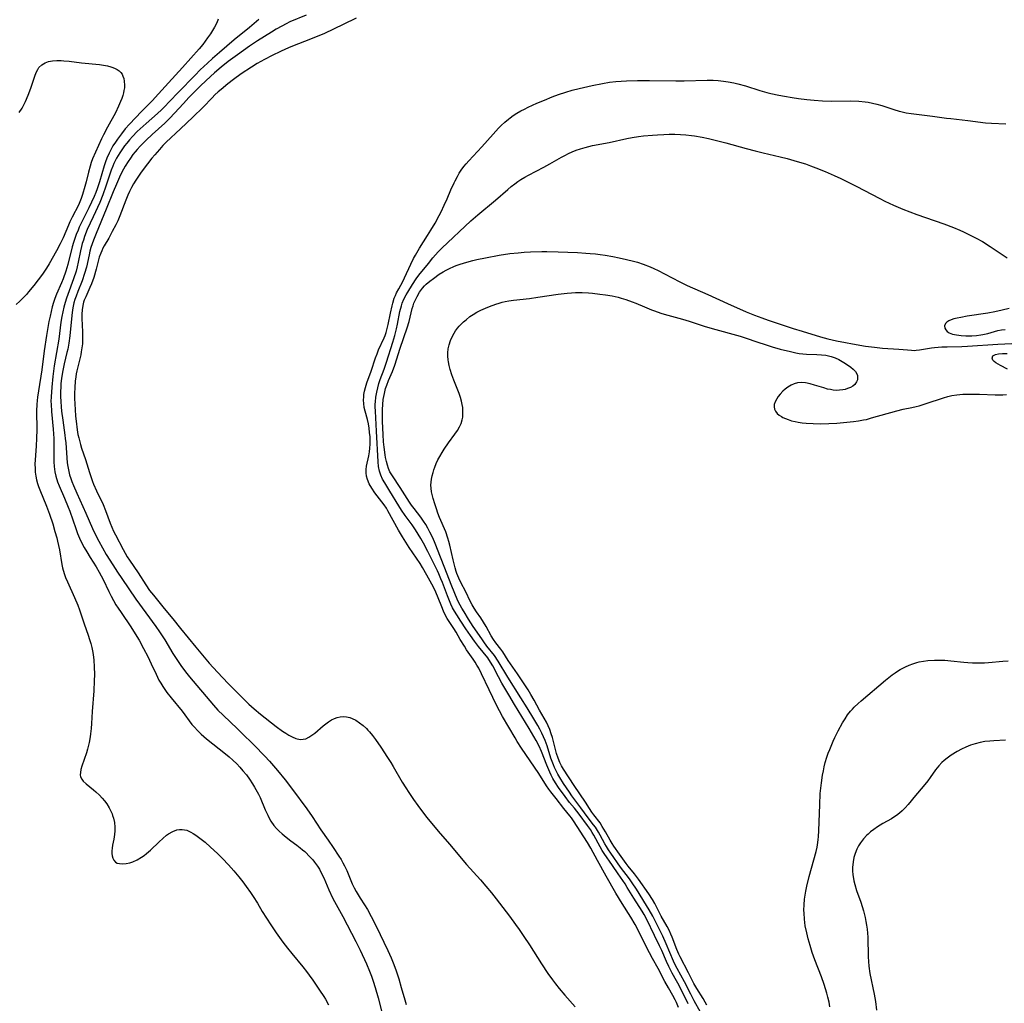
# Model space of a CAD drawing. Units: inches. Extents: x 2028052 to 2033478, y 237010 to 242412.
# Drawn here: x 2028227 to 2028400, y 239564 to 239737 of the extents above; entities that cross this region are included whole.
import ezdxf

# ---------------------------------------------------------------- set-up
doc = ezdxf.new("R2010")
doc.units = ezdxf.units.IN
doc.header["$MEASUREMENT"] = 0
doc.layers.add('c_36_T12S_R17E', color=146, linetype='Continuous')

msp = doc.modelspace()

# ---------------------------------------------------------------- linework, layer by layer
at = {"layer": 'c_36_T12S_R17E'}
for points, elevation in [([(2028285.87, 239737.07), (2028283.62, 239735.95), (2028280.28, 239734.38), (2028278.14, 239733.48), (2028274.38, 239732.01), (2028273.46, 239731.62), (2028272.55, 239731.21), (2028271.12, 239730.51), (2028269.77, 239729.8), (2028268.45, 239729.05), (2028267.45, 239728.43), (2028265.66, 239727.24), (2028264.3, 239726.27), (2028263.32, 239725.52), (2028262.12, 239724.53), (2028261.61, 239724.07), (2028261.03, 239723.54), (2028260.54, 239723.05), (2028258.95, 239721.42), (2028257.15, 239719.64), (2028254.97, 239717.6), (2028252.49, 239715.23), (2028251.91, 239714.65), (2028251.29, 239713.98), (2028250.47, 239713.03), (2028249.96, 239712.43), (2028249.16, 239711.42), (2028248.09, 239709.95), (2028247.13, 239708.54), (2028246.74, 239707.91), (2028246.37, 239707.26), (2028246.04, 239706.59), (2028245.72, 239705.91), (2028245.36, 239705.06), (2028244.33, 239702.31), (2028243.95, 239701.39), (2028243.63, 239700.73), (2028243, 239699.52), (2028242.38, 239698.39), (2028241.59, 239697.04), (2028241.35, 239696.6), (2028241.14, 239696.16), (2028240.96, 239695.72), (2028240.72, 239695), (2028240.19, 239692.94), (2028239.73, 239691.45), (2028239.32, 239690.34), (2028239.05, 239689.7), (2028238.32, 239688.06), (2028238.06, 239687.44), (2028237.95, 239687.09), (2028237.81, 239686.53), (2028237.7, 239685.78), (2028237.66, 239685.01), (2028237.66, 239684.23), (2028237.78, 239681.87), (2028237.79, 239681.19), (2028237.78, 239680.43), (2028237.74, 239679.76), (2028237.67, 239679.1), (2028237.55, 239678.36), (2028237.44, 239677.82), (2028236.92, 239675.73), (2028236.76, 239675.04), (2028236.67, 239674.52), (2028236.58, 239673.99), (2028236.49, 239673.2), (2028236.41, 239672.13), (2028236.38, 239671.07), (2028236.38, 239670.24), (2028236.41, 239669.16), (2028236.45, 239668.26), (2028236.54, 239667.08), (2028236.62, 239666.19), (2028236.82, 239664.68), (2028236.96, 239663.86), (2028237.09, 239663.26), (2028237.38, 239662.11), (2028237.59, 239661.43), (2028238.26, 239659.47), (2028238.99, 239657.17), (2028239.53, 239655.6), (2028239.72, 239655.13), (2028240.23, 239653.92), (2028241.37, 239651.53), (2028241.81, 239650.46), (2028242.64, 239648.23), (2028242.93, 239647.55), (2028243.24, 239646.86), (2028243.57, 239646.18), (2028244.92, 239643.62), (2028245.64, 239642.34), (2028246.02, 239641.73), (2028247.54, 239639.53), (2028248.89, 239637.42), (2028249.57, 239636.42), (2028250.22, 239635.57), (2028252.13, 239633.22), (2028253.62, 239631.43), (2028254.97, 239629.7), (2028257.68, 239626.42), (2028260.05, 239623.66), (2028261.5, 239622.04), (2028263.37, 239620.08), (2028266.37, 239617.04), (2028266.99, 239616.44), (2028267.95, 239615.58), (2028269.07, 239614.67), (2028271.81, 239612.52), (2028272.93, 239611.7), (2028273.49, 239611.32), (2028274.05, 239610.99), (2028274.6, 239610.7), (2028275.29, 239610.41), (2028276.03, 239610.23), (2028276.54, 239610.24), (2028277, 239610.35), (2028277.55, 239610.61), (2028278.09, 239610.96), (2028278.59, 239611.35), (2028280.06, 239612.62), (2028280.54, 239612.99), (2028281.02, 239613.34), (2028281.52, 239613.65), (2028282.04, 239613.91), (2028282.56, 239614.1), (2028283.05, 239614.2), (2028283.62, 239614.23), (2028284.2, 239614.18), (2028284.77, 239614.05), (2028285.16, 239613.91), (2028285.84, 239613.58), (2028286.49, 239613.15), (2028287.09, 239612.67), (2028287.68, 239612.12), (2028287.95, 239611.84), (2028288.22, 239611.55), (2028288.76, 239610.9), (2028289.28, 239610.22), (2028290.22, 239608.87), (2028291.41, 239607.07), (2028291.97, 239606.17), (2028292.39, 239605.46), (2028293.97, 239602.71), (2028294.59, 239601.7), (2028295.13, 239600.89), (2028295.96, 239599.67), (2028296.74, 239598.58), (2028297.55, 239597.49), (2028298.33, 239596.49), (2028300.32, 239594.07), (2028302.27, 239591.8), (2028305.29, 239588.24), (2028306.48, 239586.9), (2028307.71, 239585.55), (2028308.68, 239584.44), (2028309.68, 239583.22), (2028310.5, 239582.17), (2028312.84, 239579.13), (2028313.91, 239577.67), (2028314.53, 239576.78), (2028315.38, 239575.56), (2028316.34, 239574.12), (2028318.47, 239570.76), (2028319.59, 239569.09), (2028320.41, 239567.92), (2028320.93, 239567.23), (2028321.54, 239566.44), (2028322.54, 239565.24), (2028324.36, 239563.18)], 924), ([(2028344.25, 239563.74), (2028342.66, 239566.98), (2028342.22, 239567.78), (2028341.45, 239569.12), (2028341.14, 239569.71), (2028340.84, 239570.32), (2028340.46, 239571.15), (2028339.62, 239573.08), (2028339.22, 239573.94), (2028338.33, 239575.73), (2028337, 239578.54), (2028336.53, 239579.43), (2028336.15, 239580.05), (2028334.71, 239582.29), (2028333.54, 239584.21), (2028333.16, 239584.81), (2028331.93, 239586.59), (2028330.95, 239588.06), (2028329.5, 239590.14), (2028329.14, 239590.72), (2028328.8, 239591.32), (2028327.66, 239593.41), (2028327.39, 239593.87), (2028327.05, 239594.38), (2028326.55, 239595.09), (2028325.08, 239597.07), (2028324.27, 239598.11), (2028323.41, 239599.16), (2028322.62, 239600.2), (2028321.47, 239601.78), (2028320.93, 239602.58), (2028320.46, 239603.37), (2028320.17, 239603.91), (2028319.9, 239604.47), (2028319.38, 239605.72), (2028318.45, 239608.12), (2028318.04, 239609.04), (2028317.51, 239610.06), (2028316.27, 239612.16), (2028313.7, 239616.35), (2028312.7, 239618.09), (2028311.5, 239620.12), (2028310.91, 239621.22), (2028309.9, 239623.14), (2028309.5, 239623.82), (2028309.01, 239624.54), (2028307.38, 239626.58), (2028306.69, 239627.48), (2028305.96, 239628.48), (2028305.16, 239629.64), (2028304.27, 239631), (2028303.55, 239632.11), (2028303.16, 239632.76), (2028302.83, 239633.38), (2028302.54, 239633.99), (2028302.27, 239634.6), (2028301.92, 239635.5), (2028301.06, 239637.79), (2028300.79, 239638.46), (2028300.41, 239639.33), (2028300.16, 239639.87), (2028298.45, 239643.27), (2028297.7, 239644.71), (2028297.22, 239645.57), (2028296.77, 239646.34), (2028296.29, 239647.09), (2028295.7, 239647.98), (2028294.52, 239649.6), (2028293.86, 239650.54), (2028293.39, 239651.27), (2028291.81, 239653.9), (2028290.89, 239655.34), (2028290.51, 239656), (2028290.19, 239656.69), (2028289.95, 239657.4), (2028289.79, 239658.21), (2028289.72, 239659.02), (2028289.47, 239664.42), (2028289.26, 239667.92), (2028289.24, 239668.68), (2028289.24, 239669.15), (2028289.26, 239669.56), (2028289.35, 239670.42), (2028289.49, 239671.27), (2028289.67, 239672.06), (2028289.88, 239672.8), (2028290.12, 239673.53), (2028290.78, 239675.31), (2028291.21, 239676.56), (2028292.34, 239680.07), (2028292.69, 239681.27), (2028292.97, 239682.41), (2028293.15, 239683.23), (2028293.58, 239685.49), (2028293.82, 239686.46), (2028293.97, 239686.92), (2028294.26, 239687.64), (2028294.65, 239688.39), (2028294.95, 239688.88), (2028295.81, 239690.24), (2028296.45, 239691.19), (2028296.91, 239691.83), (2028298.57, 239693.92), (2028299.37, 239694.91), (2028300.32, 239695.98), (2028300.95, 239696.62), (2028306.04, 239701.4), (2028307.25, 239702.47), (2028310.36, 239705.03), (2028312.54, 239706.94), (2028313.12, 239707.43), (2028313.79, 239707.94), (2028314.3, 239708.31), (2028314.83, 239708.66), (2028315.56, 239709.1), (2028316.19, 239709.45), (2028318.9, 239710.84), (2028319.94, 239711.41), (2028321.99, 239712.59), (2028322.59, 239712.92), (2028323.23, 239713.24), (2028323.88, 239713.54), (2028324.55, 239713.81), (2028325.34, 239714.08), (2028326.15, 239714.32), (2028327.42, 239714.63), (2028330.33, 239715.19), (2028333.45, 239715.89), (2028334.41, 239716.07), (2028335.52, 239716.24), (2028336.42, 239716.35), (2028338, 239716.5), (2028338.83, 239716.56), (2028339.97, 239716.61), (2028340.92, 239716.63), (2028341.88, 239716.63), (2028342.88, 239716.6), (2028343.86, 239716.54), (2028344.83, 239716.44), (2028345.36, 239716.37), (2028346.69, 239716.13), (2028347.84, 239715.87), (2028350.86, 239715.12), (2028354.45, 239714.13), (2028356.05, 239713.71), (2028357.45, 239713.36), (2028360.41, 239712.67), (2028361.66, 239712.36), (2028363.39, 239711.87), (2028364.86, 239711.41), (2028365.73, 239711.11), (2028366.68, 239710.75), (2028368.34, 239710.07), (2028369.93, 239709.37), (2028371.08, 239708.83), (2028373.77, 239707.48), (2028377.96, 239705.31), (2028378.85, 239704.87), (2028380.36, 239704.17), (2028381.98, 239703.48), (2028384.47, 239702.5), (2028385.95, 239701.97), (2028389.22, 239700.86), (2028390.9, 239700.22), (2028392.02, 239699.75), (2028392.66, 239699.46), (2028393.61, 239699.01), (2028394.86, 239698.38), (2028395.99, 239697.76), (2028397.36, 239696.92), (2028400.33, 239694.9)], 926), ([(2028400.68, 239686.01), (2028399.45, 239685.7), (2028398.18, 239685.43), (2028396.92, 239685.2), (2028393.31, 239684.64), (2028392.18, 239684.44), (2028391.55, 239684.31), (2028390.97, 239684.16), (2028390.51, 239684.01), (2028390.07, 239683.82), (2028389.72, 239683.6), (2028389.47, 239683.34), (2028389.33, 239682.97), (2028389.39, 239682.52), (2028389.53, 239682.23), (2028389.76, 239681.97), (2028390.15, 239681.72), (2028390.74, 239681.5), (2028391.44, 239681.34), (2028392.22, 239681.24), (2028393.04, 239681.19), (2028394.1, 239681.2), (2028394.92, 239681.25), (2028395.73, 239681.35), (2028396.06, 239681.4), (2028396.92, 239681.6), (2028398.11, 239681.95), (2028398.72, 239682.11), (2028399.33, 239682.23), (2028399.96, 239682.3)], 926), ([(2028233.98, 239672.76), (2028233.94, 239672.15), (2028233.92, 239671.43), (2028233.92, 239670.55), (2028233.96, 239669.66), (2028234.02, 239668.73), (2028234.09, 239667.94), (2028234.28, 239666.37), (2028234.67, 239663.72), (2028234.74, 239663.13), (2028234.82, 239662.38), (2028235.09, 239658.87), (2028235.17, 239658.21), (2028235.34, 239657.31), (2028235.5, 239656.72), (2028235.69, 239656.13), (2028235.9, 239655.55), (2028236.18, 239654.85), (2028236.75, 239653.51), (2028238.33, 239650.03), (2028239.53, 239647.33), (2028240.09, 239646.1), (2028240.61, 239645.07), (2028241.25, 239643.92), (2028241.95, 239642.75), (2028243.09, 239640.92), (2028243.9, 239639.65), (2028244.67, 239638.49), (2028247.16, 239634.86), (2028250.67, 239630.05), (2028251.32, 239629.13), (2028252.21, 239627.75), (2028253.65, 239625.32), (2028254.32, 239624.25), (2028255.17, 239623.02), (2028256.09, 239621.81), (2028256.58, 239621.22), (2028260.8, 239616.26), (2028261.58, 239615.39), (2028262.5, 239614.46), (2028265.02, 239612.08), (2028268.57, 239608.57), (2028269.19, 239607.94), (2028269.8, 239607.3), (2028270.63, 239606.37), (2028272.02, 239604.77), (2028273.39, 239603.1), (2028274.67, 239601.44), (2028277.22, 239598.01), (2028278.15, 239596.66), (2028279.69, 239594.31), (2028280.98, 239592.48), (2028281.85, 239591.21), (2028282.85, 239589.7), (2028283.22, 239589.1), (2028283.53, 239588.55), (2028283.82, 239588), (2028284.22, 239587.15), (2028285.2, 239584.84), (2028285.53, 239584.14), (2028285.89, 239583.46), (2028286.57, 239582.33), (2028287.35, 239581.11), (2028287.85, 239580.31), (2028288.54, 239579.07), (2028289.47, 239577.26), (2028290.77, 239574.56), (2028291.45, 239573.13), (2028292.03, 239571.83), (2028292.51, 239570.65), (2028292.92, 239569.53), (2028293.38, 239568.1), (2028293.8, 239566.63), (2028294.41, 239564.42), (2028294.65, 239563.6)], 926)]:
    msp.add_lwpolyline(points, dxfattribs=dict(at, elevation=elevation))
for points in [[(2028261.64, 239736.87, 930), (2028261.37, 239736.22, 930), (2028260.98, 239735.45, 930), (2028260.64, 239734.87, 930), (2028260.28, 239734.31, 930), (2028259.76, 239733.56, 930), (2028259.34, 239732.98, 930), (2028258.9, 239732.4, 930), (2028258.3, 239731.68, 930), (2028255.37, 239728.4, 930), (2028252.9, 239725.7, 930), (2028251.15, 239723.73, 930), (2028250.02, 239722.54, 930), (2028248.12, 239720.63, 930), (2028247.05, 239719.51, 930), (2028246.02, 239718.42, 930), (2028245.28, 239717.56, 930), (2028244.62, 239716.72, 930), (2028243.91, 239715.76, 930), (2028243.54, 239715.22, 930), (2028243.12, 239714.58, 930), (2028242.8, 239714.01, 930), (2028242.45, 239713.33, 930), (2028242.05, 239712.44, 930), (2028241.8, 239711.78, 930), (2028241.57, 239711.1, 930), (2028240.76, 239708.28, 930), (2028240.59, 239707.74, 930), (2028240.35, 239707.06, 930), (2028240.08, 239706.38, 930), (2028239.79, 239705.69, 930), (2028238.86, 239703.69, 930), (2028237.2, 239700.29, 930), (2028236.97, 239699.79, 930), (2028236.64, 239699.01, 930), (2028236.39, 239698.32, 930), (2028236.17, 239697.62, 930), (2028235.95, 239696.86, 930), (2028235.16, 239693.75, 930), (2028234.82, 239692.58, 930), (2028234.34, 239691.2, 930), (2028234.07, 239690.53, 930), (2028233.2, 239688.5, 930), (2028232.92, 239687.77, 930), (2028232.66, 239687.04, 930), (2028232.44, 239686.29, 930), (2028232.24, 239685.49, 930), (2028232.06, 239684.67, 930), (2028231.87, 239683.71, 930), (2028231.45, 239681.24, 930), (2028231.05, 239678.56, 930), (2028230.6, 239675.2, 930), (2028230, 239671.5, 930), (2028229.85, 239670.43, 930), (2028229.78, 239669.79, 930), (2028229.73, 239669.14, 930), (2028229.68, 239667.99, 930), (2028229.71, 239664.67, 930), (2028229.68, 239663.17, 930), (2028229.6, 239661.77, 930), (2028229.42, 239659.37, 930), (2028229.4, 239658.61, 930), (2028229.41, 239657.87, 930), (2028229.45, 239657.23, 930), (2028229.56, 239656.5, 930), (2028229.69, 239655.87, 930), (2028229.85, 239655.25, 930), (2028230.05, 239654.67, 930), (2028230.26, 239654.1, 930), (2028231.41, 239651.25, 930), (2028231.94, 239649.83, 930), (2028232.52, 239648.13, 930), (2028232.92, 239646.8, 930), (2028233.24, 239645.66, 930), (2028233.37, 239645.1, 930), (2028233.69, 239643.54, 930), (2028234.14, 239641.01, 930), (2028234.27, 239640.39, 930), (2028234.55, 239639.38, 930), (2028234.79, 239638.7, 930), (2028235.12, 239637.91, 930), (2028236.37, 239635.18, 930), (2028236.93, 239633.81, 930), (2028237.22, 239633.02, 930), (2028238.04, 239630.57, 930), (2028238.76, 239628.56, 930), (2028239.01, 239627.82, 930), (2028239.23, 239627.07, 930), (2028239.4, 239626.37, 930), (2028239.56, 239625.53, 930), (2028239.69, 239624.67, 930), (2028239.75, 239624.13, 930), (2028239.82, 239622.97, 930), (2028239.85, 239621.62, 930), (2028239.82, 239620.52, 930), (2028239.74, 239618.77, 930), (2028239.47, 239615.11, 930), (2028239.36, 239613.02, 930), (2028239.29, 239612.12, 930), (2028239.18, 239611.2, 930), (2028239.11, 239610.7, 930), (2028238.93, 239609.7, 930), (2028238.82, 239609.22, 930), (2028238.64, 239608.53, 930), (2028238.44, 239607.87, 930), (2028237.64, 239605.53, 930), (2028237.48, 239604.94, 930), (2028237.38, 239604.4, 930), (2028237.37, 239604.01, 930), (2028237.43, 239603.65, 930), (2028237.62, 239603.26, 930), (2028237.9, 239602.9, 930), (2028238.43, 239602.4, 930), (2028239.7, 239601.36, 930), (2028240.13, 239600.98, 930), (2028240.73, 239600.41, 930), (2028241.19, 239599.91, 930), (2028241.62, 239599.41, 930), (2028242.01, 239598.88, 930), (2028242.44, 239598.21, 930), (2028242.8, 239597.51, 930), (2028242.96, 239597.13, 930), (2028243.06, 239596.84, 930), (2028243.2, 239596.38, 930), (2028243.36, 239595.59, 930), (2028243.44, 239594.78, 930), (2028243.44, 239594.14, 930), (2028243.39, 239593.51, 930), (2028243.26, 239592.68, 930), (2028243.06, 239591.64, 930), (2028242.97, 239591.08, 930), (2028242.93, 239590.61, 930), (2028242.93, 239590.17, 930), (2028242.98, 239589.74, 930), (2028243.07, 239589.36, 930), (2028243.25, 239588.97, 930), (2028243.57, 239588.64, 930), (2028243.88, 239588.49, 930), (2028244.24, 239588.39, 930), (2028244.81, 239588.35, 930), (2028245.44, 239588.4, 930), (2028246.11, 239588.54, 930), (2028246.61, 239588.71, 930), (2028247.36, 239589.06, 930), (2028248.11, 239589.5, 930), (2028248.58, 239589.82, 930), (2028249.03, 239590.16, 930), (2028249.72, 239590.76, 930), (2028251.24, 239592.23, 930), (2028251.88, 239592.82, 930), (2028252.53, 239593.36, 930), (2028252.91, 239593.63, 930), (2028253.62, 239594.04, 930), (2028254.34, 239594.32, 930), (2028254.8, 239594.4, 930), (2028255.26, 239594.41, 930), (2028255.68, 239594.35, 930), (2028256.09, 239594.24, 930), (2028256.81, 239593.91, 930), (2028257.24, 239593.66, 930), (2028257.67, 239593.38, 930), (2028258.39, 239592.88, 930), (2028259.3, 239592.16, 930), (2028260.29, 239591.29, 930), (2028261.48, 239590.15, 930), (2028262.37, 239589.27, 930), (2028263.41, 239588.19, 930), (2028264.37, 239587.11, 930), (2028265.24, 239586.08, 930), (2028265.97, 239585.16, 930), (2028266.55, 239584.39, 930), (2028267.29, 239583.33, 930), (2028267.77, 239582.6, 930), (2028268.5, 239581.43, 930), (2028269.37, 239579.97, 930), (2028270.09, 239578.8, 930), (2028270.88, 239577.61, 930), (2028271.82, 239576.22, 930), (2028273.01, 239574.57, 930), (2028273.8, 239573.54, 930), (2028274.57, 239572.57, 930), (2028276.49, 239570.25, 930), (2028277.15, 239569.4, 930), (2028277.63, 239568.76, 930), (2028278.25, 239567.88, 930), (2028279.43, 239566.15, 930), (2028280.19, 239565, 930), (2028280.47, 239564.53, 930), (2028281.02, 239563.57, 930)], [(2028268.76, 239736.83, 928), (2028267.15, 239735.43, 928), (2028264.44, 239733.22, 928), (2028261.83, 239731.02, 928), (2028260.61, 239729.95, 928), (2028259.74, 239729.16, 928), (2028258.46, 239727.94, 928), (2028257.55, 239727.04, 928), (2028254.58, 239723.99, 928), (2028253.12, 239722.43, 928), (2028252.14, 239721.42, 928), (2028251.63, 239720.93, 928), (2028250.94, 239720.3, 928), (2028248.93, 239718.54, 928), (2028247.91, 239717.6, 928), (2028247.38, 239717.09, 928), (2028246.55, 239716.24, 928), (2028246.03, 239715.66, 928), (2028245.53, 239715.06, 928), (2028245.15, 239714.57, 928), (2028244.79, 239714.07, 928), (2028244.3, 239713.35, 928), (2028244.01, 239712.89, 928), (2028243.74, 239712.42, 928), (2028243.29, 239711.52, 928), (2028243.08, 239711.03, 928), (2028242.82, 239710.34, 928), (2028241.89, 239707.51, 928), (2028241.34, 239706, 928), (2028240.78, 239704.63, 928), (2028239.62, 239702.14, 928), (2028238.61, 239699.87, 928), (2028238.12, 239698.64, 928), (2028237.91, 239698.03, 928), (2028237.71, 239697.41, 928), (2028237.57, 239696.92, 928), (2028237.38, 239696.13, 928), (2028236.99, 239694.13, 928), (2028236.82, 239693.31, 928), (2028236.62, 239692.54, 928), (2028236.19, 239691.22, 928), (2028235.18, 239688.48, 928), (2028234.94, 239687.8, 928), (2028234.7, 239687.04, 928), (2028234.48, 239686.23, 928), (2028234.29, 239685.42, 928), (2028234.13, 239684.6, 928), (2028233.97, 239683.58, 928), (2028233.58, 239680.6, 928), (2028232.8, 239675.9, 928), (2028232.55, 239674.04, 928), (2028232.35, 239672.17, 928), (2028232.24, 239670.48, 928), (2028232.22, 239669.65, 928), (2028232.23, 239669.17, 928), (2028232.3, 239667.86, 928), (2028232.6, 239664.75, 928), (2028232.7, 239663.14, 928), (2028232.74, 239661.75, 928), (2028232.74, 239659.01, 928), (2028232.78, 239658.2, 928), (2028232.88, 239657.28, 928), (2028233.05, 239656.51, 928), (2028233.37, 239655.53, 928), (2028233.64, 239654.82, 928), (2028234.59, 239652.63, 928), (2028235.25, 239651.04, 928), (2028235.51, 239650.33, 928), (2028236.58, 239647.29, 928), (2028236.9, 239646.46, 928), (2028237.24, 239645.64, 928), (2028237.49, 239645.1, 928), (2028238.06, 239643.98, 928), (2028238.5, 239643.21, 928), (2028239.11, 239642.21, 928), (2028240.15, 239640.58, 928), (2028240.72, 239639.63, 928), (2028241.07, 239638.98, 928), (2028241.39, 239638.35, 928), (2028242.41, 239636.22, 928), (2028242.8, 239635.43, 928), (2028243.21, 239634.67, 928), (2028243.65, 239633.91, 928), (2028244.04, 239633.29, 928), (2028244.53, 239632.54, 928), (2028246.25, 239630.03, 928), (2028247.02, 239628.81, 928), (2028247.7, 239627.65, 928), (2028248.48, 239626.23, 928), (2028249.23, 239624.79, 928), (2028249.86, 239623.51, 928), (2028250.69, 239621.72, 928), (2028251.21, 239620.67, 928), (2028251.52, 239620.11, 928), (2028251.86, 239619.55, 928), (2028252.22, 239619, 928), (2028252.6, 239618.46, 928), (2028253.34, 239617.51, 928), (2028255.3, 239615.17, 928), (2028257.01, 239612.87, 928), (2028257.37, 239612.42, 928), (2028258.01, 239611.72, 928), (2028258.63, 239611.13, 928), (2028259.58, 239610.3, 928), (2028262.92, 239607.67, 928), (2028263.56, 239607.14, 928), (2028264.19, 239606.59, 928), (2028264.87, 239605.93, 928), (2028265.43, 239605.33, 928), (2028265.97, 239604.71, 928), (2028266.57, 239603.98, 928), (2028267.14, 239603.23, 928), (2028267.66, 239602.44, 928), (2028268.03, 239601.84, 928), (2028268.68, 239600.62, 928), (2028268.97, 239600.01, 928), (2028269.87, 239597.87, 928), (2028270.32, 239596.89, 928), (2028270.6, 239596.35, 928), (2028270.9, 239595.84, 928), (2028271.43, 239595.08, 928), (2028271.86, 239594.58, 928), (2028272.34, 239594.08, 928), (2028272.85, 239593.61, 928), (2028273.55, 239593.01, 928), (2028274.38, 239592.38, 928), (2028275.45, 239591.63, 928), (2028276.05, 239591.18, 928), (2028276.47, 239590.82, 928), (2028276.83, 239590.49, 928), (2028277.76, 239589.54, 928), (2028278.23, 239589.03, 928), (2028278.58, 239588.62, 928), (2028279.07, 239587.96, 928), (2028279.42, 239587.41, 928), (2028279.81, 239586.67, 928), (2028280.17, 239585.9, 928), (2028281.1, 239583.75, 928), (2028281.74, 239582.36, 928), (2028282.07, 239581.71, 928), (2028283.51, 239579.1, 928), (2028285.8, 239574.68, 928), (2028286.57, 239573.16, 928), (2028287.69, 239570.78, 928), (2028288.24, 239569.48, 928), (2028288.58, 239568.61, 928), (2028288.89, 239567.73, 928), (2028289.24, 239566.61, 928), (2028289.75, 239564.76, 928), (2028290.42, 239562.03, 928)], [(2028277.07, 239737.6, 926), (2028274.23, 239736.38, 926), (2028273.57, 239736.07, 926), (2028272.78, 239735.66, 926), (2028271.81, 239735.1, 926), (2028270.99, 239734.59, 926), (2028268.55, 239733.06, 926), (2028267.13, 239732.13, 926), (2028265, 239730.62, 926), (2028263.4, 239729.43, 926), (2028262.15, 239728.44, 926), (2028260.99, 239727.46, 926), (2028259.48, 239726.09, 926), (2028258.44, 239725.07, 926), (2028256.46, 239723.07, 926), (2028255.53, 239722.07, 926), (2028253.96, 239720.32, 926), (2028253.12, 239719.44, 926), (2028252.22, 239718.58, 926), (2028249.99, 239716.57, 926), (2028248.93, 239715.57, 926), (2028247.9, 239714.55, 926), (2028247.36, 239713.96, 926), (2028247.03, 239713.57, 926), (2028246.63, 239713.06, 926), (2028246.19, 239712.45, 926), (2028245.77, 239711.83, 926), (2028245.28, 239711.04, 926), (2028244.98, 239710.51, 926), (2028244.45, 239709.48, 926), (2028243.71, 239707.85, 926), (2028243.15, 239706.53, 926), (2028241.94, 239703.46, 926), (2028240.15, 239699.19, 926), (2028239.68, 239697.99, 926), (2028239.45, 239697.36, 926), (2028239.25, 239696.72, 926), (2028239.07, 239696.09, 926), (2028238.92, 239695.45, 926), (2028238.45, 239693.25, 926), (2028238.14, 239692.13, 926), (2028237.7, 239690.85, 926), (2028236.95, 239688.99, 926), (2028236.62, 239688.15, 926), (2028236.43, 239687.58, 926), (2028236.26, 239687, 926), (2028236.12, 239686.39, 926), (2028236, 239685.77, 926), (2028235.86, 239684.75, 926), (2028235.53, 239681.2, 926), (2028235.36, 239679.92, 926), (2028235.16, 239678.83, 926), (2028235.03, 239678.26, 926), (2028234.54, 239676.28, 926), (2028234.28, 239675.09, 926), (2028234.07, 239673.72, 926), (2028233.98, 239672.76, 926)], [(2028226.61, 239720.46, 932), (2028227.13, 239721.24, 932), (2028227.45, 239721.81, 932), (2028227.74, 239722.39, 932), (2028228.2, 239723.48, 932), (2028228.67, 239724.76, 932), (2028229.36, 239726.86, 932), (2028229.59, 239727.48, 932), (2028229.88, 239728.04, 932), (2028230.11, 239728.38, 932), (2028230.6, 239728.84, 932), (2028231.19, 239729.2, 932), (2028231.81, 239729.41, 932), (2028232.47, 239729.54, 932), (2028233.23, 239729.59, 932), (2028234.03, 239729.58, 932), (2028234.47, 239729.56, 932), (2028235.41, 239729.46, 932), (2028237.56, 239729.17, 932), (2028240.77, 239728.88, 932), (2028241.46, 239728.79, 932), (2028242.13, 239728.66, 932), (2028242.76, 239728.49, 932), (2028243.12, 239728.37, 932), (2028243.5, 239728.21, 932), (2028243.85, 239728.02, 932), (2028244.21, 239727.77, 932), (2028244.52, 239727.47, 932), (2028244.72, 239727.18, 932), (2028244.88, 239726.86, 932), (2028245.02, 239726.43, 932), (2028245.11, 239725.98, 932), (2028245.15, 239725.26, 932), (2028245.12, 239724.8, 932), (2028245.05, 239724.33, 932), (2028244.96, 239723.89, 932), (2028244.84, 239723.45, 932), (2028244.65, 239722.91, 932), (2028244.44, 239722.37, 932), (2028244.1, 239721.57, 932), (2028243.55, 239720.41, 932), (2028242.15, 239717.87, 932), (2028241.43, 239716.51, 932), (2028241.12, 239715.85, 932), (2028239.54, 239712.32, 932), (2028239.29, 239711.68, 932), (2028239.08, 239711.03, 932), (2028238.8, 239709.96, 932), (2028238.4, 239708.25, 932), (2028238.18, 239707.43, 932), (2028237.78, 239706.05, 932), (2028237.54, 239705.36, 932), (2028237.4, 239705.02, 932), (2028237.03, 239704.18, 932), (2028235.93, 239702.06, 932), (2028235.54, 239701.25, 932), (2028235.28, 239700.67, 932), (2028234.34, 239698.41, 932), (2028233.85, 239697.36, 932), (2028233.18, 239696.12, 932), (2028231.89, 239693.84, 932), (2028231.41, 239693.07, 932), (2028230.7, 239692.06, 932), (2028229.19, 239690.05, 932), (2028228.28, 239688.9, 932), (2028227.91, 239688.48, 932), (2028227.15, 239687.68, 932), (2028226.77, 239687.3, 932), (2028226.07, 239686.69, 932)], [(2028342.57, 239563.09, 924), (2028342.19, 239563.98, 924), (2028341.96, 239564.45, 924), (2028341.57, 239565.18, 924), (2028340.78, 239566.54, 924), (2028340.14, 239567.68, 924), (2028338.99, 239569.97, 924), (2028337.99, 239571.71, 924), (2028337.44, 239572.7, 924), (2028336.98, 239573.59, 924), (2028335.76, 239576.1, 924), (2028334.92, 239577.68, 924), (2028334.17, 239578.94, 924), (2028332.63, 239581.37, 924), (2028331.51, 239583.18, 924), (2028329.84, 239586.19, 924), (2028328.29, 239588.91, 924), (2028327.15, 239591.08, 924), (2028326.53, 239592.1, 924), (2028324.06, 239595.92, 924), (2028323.71, 239596.42, 924), (2028323.44, 239596.77, 924), (2028322.39, 239598.05, 924), (2028321.06, 239599.86, 924), (2028320.12, 239601.01, 924), (2028319.76, 239601.47, 924), (2028319.35, 239602.06, 924), (2028318.01, 239604.21, 924), (2028314.95, 239608.66, 924), (2028314.19, 239609.84, 924), (2028313.81, 239610.48, 924), (2028311.58, 239614.27, 924), (2028311.05, 239615.24, 924), (2028310.55, 239616.22, 924), (2028309.28, 239618.94, 924), (2028307.93, 239621.75, 924), (2028307.42, 239622.76, 924), (2028307.12, 239623.29, 924), (2028306.81, 239623.8, 924), (2028306.46, 239624.34, 924), (2028305.3, 239626, 924), (2028304.9, 239626.61, 924), (2028304.19, 239627.79, 924), (2028303.44, 239629.09, 924), (2028303.06, 239629.72, 924), (2028302.22, 239630.97, 924), (2028301.88, 239631.51, 924), (2028301.55, 239632.12, 924), (2028301.25, 239632.75, 924), (2028300.91, 239633.56, 924), (2028300.32, 239635.13, 924), (2028299.91, 239636.12, 924), (2028299.49, 239636.97, 924), (2028298.33, 239639.1, 924), (2028297.55, 239640.44, 924), (2028297.1, 239641.17, 924), (2028295.2, 239643.95, 924), (2028294.03, 239645.82, 924), (2028293.34, 239647, 924), (2028291.46, 239650.44, 924), (2028291.2, 239650.87, 924), (2028290.8, 239651.47, 924), (2028289.18, 239653.61, 924), (2028288.63, 239654.41, 924), (2028288.19, 239655.15, 924), (2028287.86, 239655.92, 924), (2028287.69, 239656.51, 924), (2028287.62, 239657.11, 924), (2028287.63, 239657.68, 924), (2028287.71, 239658.25, 924), (2028288.13, 239660.08, 924), (2028288.23, 239660.77, 924), (2028288.3, 239661.45, 924), (2028288.33, 239662.14, 924), (2028288.33, 239662.83, 924), (2028288.31, 239663.43, 924), (2028288.25, 239664.2, 924), (2028288.16, 239664.96, 924), (2028288.03, 239665.72, 924), (2028287.85, 239666.46, 924), (2028287.43, 239667.94, 924), (2028287.28, 239668.6, 924), (2028287.2, 239669.28, 924), (2028287.18, 239669.86, 924), (2028287.21, 239670.44, 924), (2028287.25, 239670.87, 924), (2028287.36, 239671.48, 924), (2028287.51, 239672.09, 924), (2028287.76, 239672.92, 924), (2028288.49, 239674.95, 924), (2028289.29, 239677.33, 924), (2028289.54, 239678, 924), (2028289.83, 239678.7, 924), (2028290.81, 239680.85, 924), (2028290.97, 239681.25, 924), (2028291.14, 239681.75, 924), (2028291.33, 239682.45, 924), (2028291.5, 239683.16, 924), (2028291.9, 239685.19, 924), (2028292.18, 239686.45, 924), (2028292.31, 239686.94, 924), (2028292.58, 239687.8, 924), (2028292.77, 239688.29, 924), (2028292.97, 239688.76, 924), (2028293.36, 239689.48, 924), (2028294.06, 239690.72, 924), (2028294.38, 239691.37, 924), (2028295.48, 239693.79, 924), (2028295.95, 239694.77, 924), (2028296.28, 239695.4, 924), (2028297, 239696.63, 924), (2028298.42, 239698.85, 924), (2028299, 239699.78, 924), (2028299.74, 239701.02, 924), (2028300.48, 239702.34, 924), (2028300.81, 239702.97, 924), (2028301.37, 239704.18, 924), (2028301.86, 239705.27, 924), (2028302.54, 239706.88, 924), (2028303.08, 239708.08, 924), (2028303.26, 239708.45, 924), (2028303.67, 239709.22, 924), (2028304, 239709.78, 924), (2028304.36, 239710.32, 924), (2028304.81, 239710.94, 924), (2028305.22, 239711.45, 924), (2028305.66, 239711.94, 924), (2028307.97, 239714.41, 924), (2028309.95, 239716.65, 924), (2028310.9, 239717.68, 924), (2028311.39, 239718.17, 924), (2028312, 239718.75, 924), (2028312.65, 239719.3, 924), (2028312.96, 239719.54, 924), (2028313.49, 239719.92, 924), (2028314.15, 239720.34, 924), (2028314.83, 239720.73, 924), (2028315.45, 239721.06, 924), (2028316.14, 239721.4, 924), (2028317.63, 239722.08, 924), (2028318.97, 239722.65, 924), (2028320.35, 239723.21, 924), (2028321.45, 239723.62, 924), (2028322.75, 239724.05, 924), (2028323.86, 239724.36, 924), (2028325.08, 239724.68, 924), (2028327.37, 239725.2, 924), (2028329.19, 239725.57, 924), (2028330.43, 239725.78, 924), (2028331.53, 239725.91, 924), (2028332.45, 239725.99, 924), (2028333.38, 239726.04, 924), (2028335.34, 239726.08, 924), (2028337.43, 239726.07, 924), (2028342.06, 239726, 924), (2028343.57, 239726.02, 924), (2028347.6, 239726.14, 924), (2028348.66, 239726.12, 924), (2028349.55, 239726.06, 924), (2028350.44, 239725.97, 924), (2028351.28, 239725.84, 924), (2028352.26, 239725.66, 924), (2028352.97, 239725.49, 924), (2028354.34, 239725.12, 924), (2028356.82, 239724.35, 924), (2028358.1, 239723.99, 924), (2028358.8, 239723.82, 924), (2028360.21, 239723.51, 924), (2028361.2, 239723.33, 924), (2028362.51, 239723.12, 924), (2028363.64, 239722.95, 924), (2028365.12, 239722.77, 924), (2028366.42, 239722.64, 924), (2028367.88, 239722.53, 924), (2028369.41, 239722.48, 924), (2028372.87, 239722.51, 924), (2028374.25, 239722.46, 924), (2028375.35, 239722.36, 924), (2028375.87, 239722.28, 924), (2028376.64, 239722.13, 924), (2028377.41, 239721.95, 924), (2028378.27, 239721.71, 924), (2028380.42, 239720.98, 924), (2028381.33, 239720.7, 924), (2028381.66, 239720.62, 924), (2028382.56, 239720.42, 924), (2028383.47, 239720.27, 924), (2028384.4, 239720.15, 924), (2028387.2, 239719.81, 924), (2028389.66, 239719.48, 924), (2028390.45, 239719.38, 924), (2028393.41, 239719.07, 924), (2028396.55, 239718.67, 924), (2028397.61, 239718.58, 924), (2028400.1, 239718.45, 924)], [(2028346.4, 239562.26, 928), (2028345.28, 239564.28, 928), (2028344.69, 239565.41, 928), (2028343.58, 239567.6, 928), (2028342.3, 239569.93, 928), (2028342.08, 239570.36, 928), (2028341.68, 239571.22, 928), (2028340.4, 239574.29, 928), (2028339.78, 239575.63, 928), (2028339.37, 239576.47, 928), (2028338.01, 239579.12, 928), (2028337.39, 239580.25, 928), (2028336.93, 239581.02, 928), (2028335.14, 239583.87, 928), (2028334.4, 239585.01, 928), (2028333.92, 239585.71, 928), (2028332.38, 239587.78, 928), (2028330.63, 239590.24, 928), (2028330.23, 239590.83, 928), (2028329.89, 239591.39, 928), (2028329.61, 239591.87, 928), (2028328.79, 239593.39, 928), (2028328.48, 239593.93, 928), (2028327.93, 239594.79, 928), (2028327.63, 239595.2, 928), (2028326.68, 239596.45, 928), (2028325.38, 239598.22, 928), (2028323.81, 239600.28, 928), (2028323.36, 239600.93, 928), (2028322.33, 239602.45, 928), (2028321.67, 239603.51, 928), (2028321.34, 239604.09, 928), (2028321.04, 239604.68, 928), (2028320.75, 239605.28, 928), (2028320.55, 239605.77, 928), (2028320.12, 239606.95, 928), (2028319.43, 239609.08, 928), (2028319.08, 239610.06, 928), (2028318.82, 239610.7, 928), (2028318.53, 239611.33, 928), (2028318.18, 239612.02, 928), (2028317.82, 239612.68, 928), (2028317.13, 239613.87, 928), (2028315.97, 239615.77, 928), (2028314.84, 239617.54, 928), (2028312.56, 239621.15, 928), (2028310.85, 239623.97, 928), (2028310.17, 239624.98, 928), (2028308.87, 239626.64, 928), (2028308.31, 239627.38, 928), (2028307.95, 239627.9, 928), (2028306.47, 239630.09, 928), (2028305.63, 239631.39, 928), (2028304.84, 239632.64, 928), (2028304.46, 239633.3, 928), (2028303.89, 239634.38, 928), (2028303.63, 239634.9, 928), (2028303.2, 239635.86, 928), (2028302.56, 239637.46, 928), (2028301.48, 239640.33, 928), (2028300.72, 239642.25, 928), (2028299.78, 239644.68, 928), (2028299.36, 239645.65, 928), (2028298.84, 239646.69, 928), (2028298.49, 239647.35, 928), (2028298.11, 239647.99, 928), (2028297.73, 239648.6, 928), (2028297.22, 239649.33, 928), (2028296.07, 239650.84, 928), (2028295.63, 239651.43, 928), (2028295.26, 239651.97, 928), (2028293.61, 239654.54, 928), (2028292.24, 239656.55, 928), (2028291.82, 239657.29, 928), (2028291.59, 239657.84, 928), (2028291.37, 239658.47, 928), (2028291.2, 239659.12, 928), (2028291.06, 239659.78, 928), (2028290.98, 239660.25, 928), (2028290.8, 239661.61, 928), (2028290.71, 239662.55, 928), (2028290.61, 239663.85, 928), (2028290.52, 239666.13, 928), (2028290.5, 239667.02, 928), (2028290.52, 239668.24, 928), (2028290.56, 239669.11, 928), (2028290.65, 239670.02, 928), (2028290.73, 239670.55, 928), (2028290.83, 239671.06, 928), (2028291.05, 239671.94, 928), (2028291.24, 239672.52, 928), (2028291.57, 239673.33, 928), (2028292.25, 239674.89, 928), (2028292.67, 239676.01, 928), (2028293.62, 239679.01, 928), (2028294.84, 239682.59, 928), (2028295.18, 239683.72, 928), (2028295.74, 239686, 928), (2028295.87, 239686.46, 928), (2028296.03, 239686.91, 928), (2028296.29, 239687.52, 928), (2028296.6, 239688.1, 928), (2028297.04, 239688.85, 928), (2028297.54, 239689.57, 928), (2028297.91, 239689.99, 928), (2028298.21, 239690.29, 928), (2028298.81, 239690.8, 928), (2028299.45, 239691.29, 928), (2028300.49, 239692.01, 928), (2028301.16, 239692.42, 928), (2028301.71, 239692.73, 928), (2028302.28, 239693.03, 928), (2028303.06, 239693.38, 928), (2028303.44, 239693.54, 928), (2028304.15, 239693.8, 928), (2028304.73, 239693.99, 928), (2028305.31, 239694.17, 928), (2028306.36, 239694.45, 928), (2028307.1, 239694.62, 928), (2028308.6, 239694.93, 928), (2028311, 239695.36, 928), (2028312.9, 239695.64, 928), (2028314.38, 239695.8, 928), (2028315.39, 239695.88, 928), (2028316.52, 239695.95, 928), (2028318.53, 239696, 928), (2028319.4, 239696, 928), (2028321.41, 239695.96, 928), (2028324.79, 239695.83, 928), (2028326.27, 239695.75, 928), (2028327.01, 239695.69, 928), (2028327.94, 239695.59, 928), (2028328.79, 239695.48, 928), (2028329.64, 239695.36, 928), (2028331.03, 239695.12, 928), (2028332.14, 239694.91, 928), (2028333.39, 239694.64, 928), (2028334.65, 239694.32, 928), (2028335.32, 239694.12, 928), (2028336.35, 239693.78, 928), (2028337.56, 239693.31, 928), (2028338.2, 239693.03, 928), (2028338.97, 239692.68, 928), (2028340.08, 239692.11, 928), (2028342.8, 239690.67, 928), (2028344.09, 239690.05, 928), (2028347.7, 239688.44, 928), (2028351.14, 239686.88, 928), (2028354.46, 239685.41, 928), (2028355.93, 239684.81, 928), (2028357.21, 239684.33, 928), (2028358.29, 239683.95, 928), (2028362.71, 239682.5, 928), (2028364.27, 239682, 928), (2028367.53, 239681.01, 928), (2028368.83, 239680.67, 928), (2028370.3, 239680.33, 928), (2028371.9, 239680, 928), (2028373.16, 239679.77, 928), (2028375.41, 239679.4, 928), (2028377.03, 239679.18, 928), (2028378.39, 239679.03, 928), (2028381.28, 239678.84, 928), (2028382.79, 239678.7, 928), (2028383.51, 239678.64, 928), (2028384.01, 239678.63, 928), (2028384.32, 239678.64, 928), (2028384.9, 239678.7, 928), (2028387.02, 239679.06, 928), (2028387.56, 239679.13, 928), (2028388.2, 239679.2, 928), (2028388.84, 239679.24, 928), (2028389.8, 239679.28, 928), (2028392.37, 239679.33, 928), (2028393.39, 239679.37, 928), (2028398.69, 239679.74, 928), (2028402.39, 239679.91, 928)], [(2028347.52, 239563.51, 930), (2028347.23, 239564.03, 930), (2028346.87, 239564.64, 930), (2028345.75, 239566.44, 930), (2028345.27, 239567.28, 930), (2028344.3, 239569.19, 930), (2028342.82, 239572, 930), (2028342.6, 239572.48, 930), (2028342.26, 239573.29, 930), (2028341.45, 239575.43, 930), (2028341.21, 239575.99, 930), (2028340.89, 239576.68, 930), (2028340.54, 239577.35, 930), (2028339.52, 239579.13, 930), (2028338.38, 239581.36, 930), (2028337.98, 239582.06, 930), (2028337.31, 239583.1, 930), (2028335.52, 239585.63, 930), (2028334.82, 239586.56, 930), (2028333.71, 239587.92, 930), (2028333.33, 239588.41, 930), (2028332.19, 239590.07, 930), (2028331.17, 239591.48, 930), (2028330.86, 239591.94, 930), (2028330.52, 239592.5, 930), (2028329.69, 239593.99, 930), (2028329.15, 239594.92, 930), (2028328.75, 239595.53, 930), (2028327.66, 239596.94, 930), (2028327.29, 239597.46, 930), (2028326.9, 239598.05, 930), (2028326.19, 239599.18, 930), (2028324.19, 239602.12, 930), (2028322.34, 239604.98, 930), (2028321.98, 239605.59, 930), (2028321.7, 239606.15, 930), (2028321.4, 239606.9, 930), (2028321.12, 239607.76, 930), (2028320.38, 239610.57, 930), (2028320.18, 239611.23, 930), (2028319.92, 239611.95, 930), (2028319.64, 239612.6, 930), (2028319.33, 239613.23, 930), (2028318.13, 239615.35, 930), (2028317.18, 239617.12, 930), (2028316.58, 239618.15, 930), (2028316.11, 239618.92, 930), (2028314.26, 239621.76, 930), (2028313.85, 239622.36, 930), (2028312.6, 239624.11, 930), (2028311.65, 239625.63, 930), (2028311.32, 239626.1, 930), (2028310.45, 239627.19, 930), (2028310.01, 239627.77, 930), (2028309.6, 239628.43, 930), (2028308.72, 239630.06, 930), (2028308.24, 239630.87, 930), (2028307.79, 239631.59, 930), (2028307.05, 239632.64, 930), (2028306.61, 239633.3, 930), (2028306.29, 239633.86, 930), (2028305.89, 239634.63, 930), (2028305.2, 239636.05, 930), (2028304.22, 239637.95, 930), (2028303.91, 239638.6, 930), (2028303.59, 239639.39, 930), (2028303.46, 239639.75, 930), (2028303.27, 239640.42, 930), (2028302.93, 239641.79, 930), (2028302.35, 239644.39, 930), (2028302.18, 239645.04, 930), (2028301.99, 239645.64, 930), (2028301.62, 239646.71, 930), (2028300.54, 239649.27, 930), (2028300.25, 239650.01, 930), (2028299.98, 239650.76, 930), (2028299.68, 239651.65, 930), (2028299.41, 239652.6, 930), (2028299.14, 239653.75, 930), (2028299.04, 239654.43, 930), (2028299.02, 239654.93, 930), (2028299.05, 239655.44, 930), (2028299.11, 239655.96, 930), (2028299.23, 239656.57, 930), (2028299.39, 239657.18, 930), (2028299.53, 239657.65, 930), (2028299.7, 239658.12, 930), (2028299.96, 239658.74, 930), (2028300.25, 239659.36, 930), (2028300.58, 239659.98, 930), (2028300.98, 239660.68, 930), (2028301.35, 239661.26, 930), (2028302.13, 239662.4, 930), (2028303.25, 239663.92, 930), (2028303.67, 239664.54, 930), (2028304.04, 239665.17, 930), (2028304.32, 239665.79, 930), (2028304.53, 239666.44, 930), (2028304.61, 239666.88, 930), (2028304.66, 239667.33, 930), (2028304.66, 239668.08, 930), (2028304.61, 239668.61, 930), (2028304.53, 239669.14, 930), (2028304.39, 239669.73, 930), (2028304.22, 239670.33, 930), (2028303.97, 239671.06, 930), (2028303.02, 239673.41, 930), (2028302.68, 239674.31, 930), (2028302.38, 239675.29, 930), (2028302.22, 239675.95, 930), (2028302.1, 239676.61, 930), (2028302.05, 239676.99, 930), (2028302, 239677.59, 930), (2028302, 239678.19, 930), (2028302.08, 239678.91, 930), (2028302.23, 239679.63, 930), (2028302.47, 239680.39, 930), (2028302.74, 239681.02, 930), (2028303.08, 239681.65, 930), (2028303.36, 239682.09, 930), (2028303.67, 239682.51, 930), (2028303.99, 239682.88, 930), (2028304.32, 239683.24, 930), (2028304.75, 239683.64, 930), (2028305.19, 239684.03, 930), (2028305.89, 239684.56, 930), (2028306.46, 239684.95, 930), (2028307.12, 239685.33, 930), (2028307.79, 239685.69, 930), (2028308.63, 239686.08, 930), (2028309.33, 239686.37, 930), (2028310.45, 239686.77, 930), (2028311.03, 239686.95, 930), (2028311.56, 239687.09, 930), (2028312.09, 239687.21, 930), (2028312.74, 239687.33, 930), (2028313.52, 239687.45, 930), (2028316.35, 239687.77, 930), (2028317.8, 239687.96, 930), (2028321.38, 239688.49, 930), (2028322.99, 239688.69, 930), (2028323.71, 239688.75, 930), (2028324.42, 239688.8, 930), (2028325.61, 239688.8, 930), (2028326.74, 239688.74, 930), (2028327.41, 239688.69, 930), (2028328.72, 239688.54, 930), (2028329.72, 239688.4, 930), (2028330.87, 239688.2, 930), (2028331.92, 239687.97, 930), (2028332.46, 239687.84, 930), (2028333.28, 239687.6, 930), (2028334.43, 239687.19, 930), (2028335.06, 239686.93, 930), (2028336.56, 239686.26, 930), (2028337.8, 239685.76, 930), (2028338.35, 239685.56, 930), (2028339.47, 239685.18, 930), (2028340.03, 239685.01, 930), (2028343.28, 239684.11, 930), (2028344.4, 239683.76, 930), (2028347.05, 239682.89, 930), (2028348.44, 239682.47, 930), (2028353.42, 239681.11, 930), (2028354.47, 239680.78, 930), (2028356.34, 239680.14, 930), (2028357.99, 239679.59, 930), (2028359.03, 239679.27, 930), (2028360.44, 239678.87, 930), (2028362.27, 239678.41, 930), (2028363.19, 239678.2, 930), (2028363.78, 239678.09, 930), (2028364.42, 239678.01, 930), (2028365.05, 239677.96, 930), (2028366.87, 239677.91, 930), (2028367.67, 239677.86, 930), (2028368.47, 239677.77, 930), (2028369.37, 239677.58, 930), (2028370.08, 239677.34, 930), (2028370.72, 239677.04, 930), (2028371.33, 239676.69, 930), (2028371.94, 239676.3, 930), (2028372.83, 239675.68, 930), (2028373.28, 239675.31, 930), (2028373.65, 239674.93, 930), (2028373.91, 239674.53, 930), (2028374.01, 239674.23, 930), (2028374.05, 239673.85, 930), (2028374, 239673.46, 930), (2028373.86, 239673.08, 930), (2028373.53, 239672.65, 930), (2028373.19, 239672.36, 930), (2028372.79, 239672.12, 930), (2028372.28, 239671.9, 930), (2028371.87, 239671.78, 930), (2028371.43, 239671.68, 930), (2028370.87, 239671.61, 930), (2028370.3, 239671.6, 930), (2028369.72, 239671.64, 930), (2028369.25, 239671.73, 930), (2028368.77, 239671.84, 930), (2028368.08, 239672.03, 930), (2028366.46, 239672.53, 930), (2028365.67, 239672.76, 930), (2028364.88, 239672.92, 930), (2028364.13, 239672.98, 930), (2028363.49, 239672.93, 930), (2028362.89, 239672.77, 930), (2028362.33, 239672.52, 930), (2028361.79, 239672.19, 930), (2028361.29, 239671.81, 930), (2028360.9, 239671.45, 930), (2028360.43, 239670.95, 930), (2028360.1, 239670.54, 930), (2028359.81, 239670.13, 930), (2028359.53, 239669.61, 930), (2028359.37, 239669.09, 930), (2028359.36, 239668.68, 930), (2028359.44, 239668.28, 930), (2028359.61, 239667.92, 930), (2028359.91, 239667.54, 930), (2028360.26, 239667.25, 930), (2028360.67, 239666.98, 930), (2028360.92, 239666.84, 930), (2028361.37, 239666.63, 930), (2028361.85, 239666.45, 930), (2028362.44, 239666.27, 930), (2028363.07, 239666.12, 930), (2028363.56, 239666.03, 930), (2028364.28, 239665.92, 930), (2028365.02, 239665.83, 930), (2028366.2, 239665.75, 930), (2028367.52, 239665.73, 930), (2028369, 239665.78, 930), (2028370.4, 239665.86, 930), (2028372.17, 239665.99, 930), (2028373.32, 239666.11, 930), (2028374.21, 239666.23, 930), (2028375.1, 239666.39, 930), (2028375.61, 239666.5, 930), (2028376.5, 239666.75, 930), (2028380.93, 239668.02, 930), (2028382.04, 239668.29, 930), (2028383.57, 239668.6, 930), (2028384.31, 239668.76, 930), (2028384.85, 239668.9, 930), (2028386.12, 239669.27, 930), (2028389.15, 239670.3, 930), (2028389.88, 239670.5, 930), (2028390.61, 239670.67, 930), (2028391.48, 239670.81, 930), (2028392, 239670.87, 930), (2028392.54, 239670.91, 930), (2028393.59, 239670.96, 930), (2028394.61, 239670.96, 930), (2028395.5, 239670.94, 930), (2028398.22, 239670.83, 930), (2028399.56, 239670.83, 930), (2028400.21, 239670.86, 930)], [(2028400.4, 239675.3, 930), (2028399.19, 239675.95, 930), (2028398.75, 239676.21, 930), (2028398.36, 239676.46, 930), (2028398.06, 239676.69, 930), (2028397.84, 239676.91, 930), (2028397.69, 239677.29, 930), (2028397.8, 239677.65, 930), (2028398.26, 239677.91, 930), (2028398.83, 239678.03, 930), (2028399.52, 239678.09, 930), (2028400.36, 239678.08, 930)], [(2028369.14, 239563.22, 932), (2028369.02, 239564.04, 932), (2028368.83, 239564.9, 932), (2028368.65, 239565.59, 932), (2028368.15, 239567.15, 932), (2028367.67, 239568.5, 932), (2028366.52, 239571.48, 932), (2028366.07, 239572.78, 932), (2028365.69, 239573.98, 932), (2028365.36, 239575.13, 932), (2028365.09, 239576.21, 932), (2028364.84, 239577.44, 932), (2028364.69, 239578.6, 932), (2028364.62, 239579.67, 932), (2028364.61, 239580.17, 932), (2028364.64, 239581.12, 932), (2028364.72, 239582.13, 932), (2028364.81, 239582.84, 932), (2028364.93, 239583.55, 932), (2028365.1, 239584.41, 932), (2028365.5, 239586.11, 932), (2028366.73, 239590.53, 932), (2028366.91, 239591.28, 932), (2028367.05, 239592.12, 932), (2028367.11, 239592.62, 932), (2028367.17, 239593.11, 932), (2028367.25, 239594.23, 932), (2028367.37, 239598.72, 932), (2028367.48, 239600.72, 932), (2028367.67, 239602.6, 932), (2028367.87, 239603.91, 932), (2028368.02, 239604.7, 932), (2028368.17, 239605.42, 932), (2028368.35, 239606.14, 932), (2028368.63, 239607.09, 932), (2028368.87, 239607.78, 932), (2028369.13, 239608.46, 932), (2028369.75, 239609.89, 932), (2028370.05, 239610.54, 932), (2028370.64, 239611.71, 932), (2028371.41, 239613.13, 932), (2028371.83, 239613.84, 932), (2028372.29, 239614.53, 932), (2028372.79, 239615.17, 932), (2028373.12, 239615.54, 932), (2028373.46, 239615.89, 932), (2028374.11, 239616.51, 932), (2028374.68, 239617.01, 932), (2028378.96, 239620.64, 932), (2028380.13, 239621.57, 932), (2028380.62, 239621.92, 932), (2028381.08, 239622.23, 932), (2028381.55, 239622.52, 932), (2028381.99, 239622.77, 932), (2028382.45, 239623, 932), (2028383.1, 239623.29, 932), (2028383.76, 239623.54, 932), (2028384.44, 239623.75, 932), (2028384.86, 239623.85, 932), (2028385.63, 239624, 932), (2028386.41, 239624.1, 932), (2028387.56, 239624.17, 932), (2028388.47, 239624.18, 932), (2028389.37, 239624.14, 932), (2028390.46, 239624.05, 932), (2028392.71, 239623.79, 932), (2028393.41, 239623.73, 932), (2028394.26, 239623.69, 932), (2028394.89, 239623.67, 932), (2028395.53, 239623.68, 932), (2028396.37, 239623.71, 932), (2028397.05, 239623.76, 932), (2028399.55, 239624.01, 932), (2028400.5, 239624.07, 932)], [(2028400.03, 239610.07, 932), (2028397.97, 239609.97, 932), (2028397.31, 239609.93, 932), (2028396.43, 239609.83, 932), (2028395.61, 239609.69, 932), (2028394.72, 239609.47, 932), (2028393.86, 239609.2, 932), (2028393.08, 239608.88, 932), (2028392.31, 239608.5, 932), (2028391.55, 239608.08, 932), (2028390.5, 239607.44, 932), (2028389.77, 239606.93, 932), (2028389.28, 239606.54, 932), (2028388.82, 239606.14, 932), (2028388.31, 239605.6, 932), (2028387.75, 239604.89, 932), (2028386.82, 239603.52, 932), (2028386.39, 239602.93, 932), (2028385.57, 239601.92, 932), (2028384.24, 239600.37, 932), (2028382.9, 239598.77, 932), (2028382.41, 239598.21, 932), (2028381.9, 239597.69, 932), (2028381.42, 239597.26, 932), (2028380.88, 239596.84, 932), (2028380.43, 239596.55, 932), (2028379.97, 239596.27, 932), (2028378.45, 239595.43, 932), (2028377.51, 239594.84, 932), (2028376.91, 239594.41, 932), (2028376.33, 239593.95, 932), (2028375.89, 239593.57, 932), (2028375.67, 239593.36, 932), (2028375.08, 239592.73, 932), (2028374.56, 239592.05, 932), (2028374.22, 239591.51, 932), (2028373.92, 239590.94, 932), (2028373.61, 239590.18, 932), (2028373.4, 239589.44, 932), (2028373.26, 239588.69, 932), (2028373.2, 239588.19, 932), (2028373.17, 239587.75, 932), (2028373.17, 239587.09, 932), (2028373.21, 239586.44, 932), (2028373.29, 239585.78, 932), (2028373.37, 239585.36, 932), (2028373.53, 239584.74, 932), (2028373.87, 239583.66, 932), (2028374.59, 239581.62, 932), (2028374.84, 239580.85, 932), (2028375.07, 239580.06, 932), (2028375.34, 239578.93, 932), (2028375.48, 239578.23, 932), (2028375.6, 239577.54, 932), (2028375.7, 239576.84, 932), (2028375.76, 239576.16, 932), (2028375.81, 239575.48, 932), (2028375.89, 239571.97, 932), (2028375.94, 239571.15, 932), (2028376.01, 239570.34, 932), (2028376.21, 239569.08, 932), (2028376.96, 239565.41, 932), (2028377.19, 239564.11, 932), (2028377.39, 239562.61, 932)]]:
    msp.add_polyline3d(points, dxfattribs=at)

doc.saveas('drawing.dxf')
